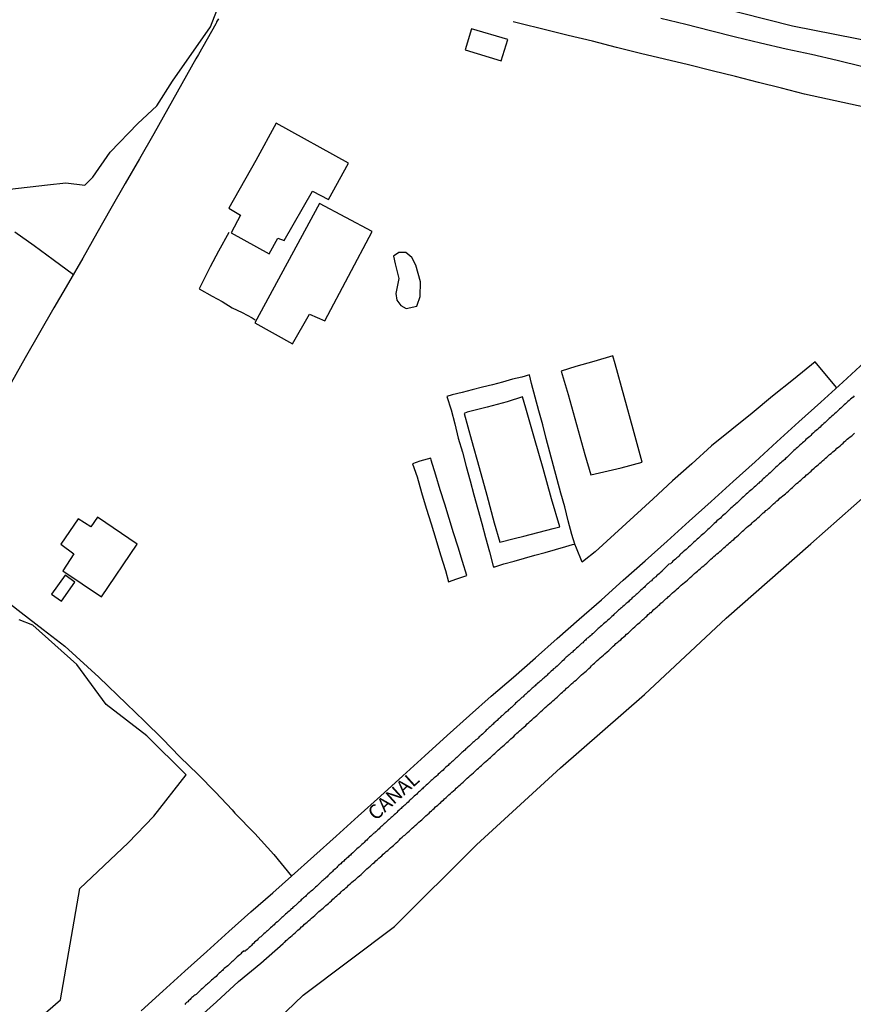
# Model space of a CAD drawing. Units: millimetres. Extents: x 183148 to 185559, y 1654883 to 1675363.
# Drawn here: x 184157 to 184303, y 1656152 to 1656325 of the extents above; entities that cross this region are included whole.
import ezdxf

# ---------------------------------------------------------------- set-up
doc = ezdxf.new("R2010")
doc.units = ezdxf.units.MM
for name, color, linetype in [('V-BANHADO', 102, 'Continuous'), ('V-CANAL', 130, 'Continuous'), ('V-EDIFICACAO', 7, 'Continuous'), ('V-LOTE', 10, 'Continuous'), ('V-NOME_DOS_LOGRADOUROS', 7, 'Continuous'), ('V-QUADRA', 6, 'Continuous'), ('V-TESTADA', 5, 'Continuous'), ('V-VALETA', 6, 'Continuous')]:
    doc.layers.add(name, color=color, linetype=linetype)

msp = doc.modelspace()

# ---------------------------------------------------------------- linework, layer by layer
at = {"layer": 'V-BANHADO'}
for points in [[(184149.77, 1656294.9), (184161.58, 1656296.26), (184164.8, 1656296.58), (184168.19, 1656296.18), (184169.59, 1656297.62), (184172.64, 1656302.02), (184177.52, 1656307.06), (184180.82, 1656310.18), (184183.63, 1656314.5), (184190.32, 1656324.1), (184192.55, 1656329.86), (184192.55, 1656332.1), (184188.42, 1656333.94), (184187.43, 1656334.58), (184177.03, 1656336.02), (184173.4, 1656339.94), (184165.72, 1656340.82), (184163.65, 1656341.54), (184154.32, 1656341.94)], [(184191.72, 1656139.27), (184206.6, 1656153.6), (184222.72, 1656165.68), (184237.15, 1656180.09), (184251.94, 1656193.64), (184266.73, 1656206.5), (184281.07, 1656219.96), (184296.03, 1656233.08), (184311.17, 1656246.46), (184326.85, 1656258.71), (184342.35, 1656272.69), (184358.47, 1656285.38), (184373.26, 1656285.55), (184387.69, 1656288.4), (184402.21, 1656291.33), (184416.82, 1656297.03), (184424.84, 1656295.56), (184431.78, 1656295.56), (184434.01, 1656297.8), (184446.74, 1656301.77), (184461.08, 1656301.34)], [(184160.33, 1656149.67), (184163.88, 1656152.79), (184167.27, 1656172.39), (184175.78, 1656180.39), (184180.32, 1656185.11), (184186.02, 1656192.39), (184179.08, 1656199.27), (184171.9, 1656204.79), (184166.78, 1656211.83), (184159.02, 1656218.71), (184156.63, 1656219.67)]]:
    msp.add_lwpolyline(points, dxfattribs=at)
at = {"layer": 'V-CANAL'}
for points in [[(184303.65, 1656259.09), (184303.43, 1656258.9), (184303.22, 1656258.71), (184302.99, 1656258.5), (184302.73, 1656258.31), (184302.52, 1656258.09), (184302.31, 1656257.9), (184302.09, 1656257.71), (184301.9, 1656257.54), (184301.69, 1656257.35), (184301.47, 1656257.13), (184301.26, 1656256.94), (184301.05, 1656256.75), (184300.83, 1656256.54), (184300.62, 1656256.35), (184300.45, 1656256.17), (184300.17, 1656255.94), (184299.92, 1656255.73), (184299.68, 1656255.51), (184299.47, 1656255.32), (184299.26, 1656255.13), (184299.26, 1656255.13), (184299.08, 1656254.94), (184298.9, 1656254.77), (184298.7, 1656254.58), (184298.51, 1656254.41), (184298.3, 1656254.21), (184298.04, 1656254.02), (184297.83, 1656253.83), (184297.64, 1656253.62), (184297.38, 1656253.38), (184297.15, 1656253.21), (184296.93, 1656253.02), (184296.7, 1656252.81), (184296.47, 1656252.57), (184296.21, 1656252.36), (184296.02, 1656252.15), (184295.83, 1656251.96), (184295.57, 1656251.76), (184295.36, 1656251.57), (184295.15, 1656251.4), (184294.93, 1656251.19), (184294.76, 1656251.02), (184294.55, 1656250.83), (184294.35, 1656250.63), (184294.04, 1656250.4), (184293.84, 1656250.19), (184293.66, 1656250.02), (184293.44, 1656249.83), (184293.23, 1656249.66), (184293.03, 1656249.46), (184292.8, 1656249.23), (184292.57, 1656248.99), (184292.27, 1656248.7), (184292.01, 1656248.48), (184291.78, 1656248.27), (184291.56, 1656248.06), (184291.4, 1656247.89), (184291.14, 1656247.69), (184290.9, 1656247.48), (184290.71, 1656247.31), (184290.48, 1656247.12), (184290.26, 1656246.88), (184290.08, 1656246.74), (184289.86, 1656246.54), (184289.65, 1656246.37), (184289.43, 1656246.16), (184289.22, 1656245.92), (184289.01, 1656245.71), (184288.84, 1656245.56), (184288.62, 1656245.35), (184288.41, 1656245.22), (184288.24, 1656245.03), (184288.07, 1656244.88), (184287.86, 1656244.69), (184287.64, 1656244.52), (184287.43, 1656244.31), (184287.24, 1656244.11), (184287.05, 1656243.94), (184286.85, 1656243.75), (184286.67, 1656243.6), (184286.45, 1656243.39), (184286.26, 1656243.22), (184286.05, 1656243.03), (184285.83, 1656242.84), (184285.62, 1656242.64), (184285.39, 1656242.45), (184285.17, 1656242.24), (184284.85, 1656242), (184284.64, 1656241.77), (184284.37, 1656241.54), (184284.15, 1656241.3), (184283.94, 1656241.13), (184283.68, 1656240.92), (184283.47, 1656240.71), (184283.25, 1656240.49), (184283.02, 1656240.28), (184282.81, 1656240.09), (184282.6, 1656239.92), (184282.34, 1656239.7), (184282.15, 1656239.51), (184281.85, 1656239.26), (184281.68, 1656239.07), (184281.48, 1656238.9), (184281.3, 1656238.7), (184281.1, 1656238.53), (184280.91, 1656238.36), (184280.7, 1656238.17), (184280.48, 1656238), (184280.27, 1656237.79), (184280.08, 1656237.59), (184279.89, 1656237.42), (184279.67, 1656237.25), (184279.46, 1656237.08), (184279.21, 1656236.83), (184279, 1656236.61), (184278.76, 1656236.4), (184278.5, 1656236.17), (184278.31, 1656235.98), (184278.1, 1656235.78), (184277.84, 1656235.55), (184277.63, 1656235.34), (184277.63, 1656235.34), (184277.38, 1656235.1), (184277.16, 1656234.87), (184276.95, 1656234.72), (184276.71, 1656234.53), (184276.48, 1656234.29), (184276.25, 1656234.06), (184276.01, 1656233.89), (184275.82, 1656233.7), (184275.63, 1656233.55), (184275.41, 1656233.33), (184275.18, 1656233.1), (184274.95, 1656232.88), (184274.75, 1656232.69), (184274.48, 1656232.44), (184274.27, 1656232.27), (184274.03, 1656232.07), (184273.8, 1656231.86), (184273.54, 1656231.65), (184273.3, 1656231.42), (184273.11, 1656231.27), (184272.94, 1656231.1), (184272.77, 1656230.9), (184272.58, 1656230.73), (184272.39, 1656230.56), (184272.15, 1656230.35), (184271.94, 1656230.18), (184271.73, 1656229.99), (184271.5, 1656229.77), (184271.28, 1656229.56), (184271.07, 1656229.48), (184271, 1656229.46), (184269.94, 1656228.41), (184269.79, 1656228.26), (184269.74, 1656228.2), (184269.49, 1656227.96), (184269.3, 1656227.79), (184269.06, 1656227.6), (184268.9, 1656227.45), (184268.72, 1656227.26), (184268.6, 1656227.2), (184268.44, 1656227.03), (184268.26, 1656226.88), (184268.06, 1656226.73), (184267.92, 1656226.56), (184267.74, 1656226.41), (184267.53, 1656226.24), (184267.36, 1656226.09), (184267.19, 1656225.94), (184267.02, 1656225.77), (184266.85, 1656225.62), (184266.7, 1656225.45), (184266.46, 1656225.26), (184266.31, 1656225.09), (184266.06, 1656224.9), (184265.91, 1656224.72), (184265.67, 1656224.49), (184265.4, 1656224.28), (184265.23, 1656224.15), (184265.06, 1656223.96), (184264.87, 1656223.81), (184264.72, 1656223.64), (184264.55, 1656223.53), (184264.37, 1656223.34), (184264.23, 1656223.19), (184263.99, 1656223), (184263.87, 1656222.85), (184263.67, 1656222.68), (184263.48, 1656222.53), (184263.31, 1656222.38), (184263.14, 1656222.21), (184262.93, 1656222.04), (184262.8, 1656221.91), (184262.67, 1656221.78), (184262.5, 1656221.68), (184262.33, 1656221.51), (184262.16, 1656221.36), (184261.99, 1656221.19), (184261.8, 1656221.02), (184261.63, 1656220.85), (184261.48, 1656220.76), (184261.33, 1656220.59), (184261.18, 1656220.46), (184260.99, 1656220.27), (184260.84, 1656220.17), (184260.67, 1656219.99), (184260.48, 1656219.82), (184260.28, 1656219.63), (184260.12, 1656219.48), (184259.94, 1656219.31), (184259.75, 1656219.14), (184259.52, 1656218.97), (184259.33, 1656218.8), (184259.13, 1656218.63), (184258.92, 1656218.46), (184258.75, 1656218.29), (184258.58, 1656218.12), (184258.39, 1656217.95), (184258.2, 1656217.78), (184258.05, 1656217.63), (184257.86, 1656217.44), (184257.86, 1656217.44), (184257.66, 1656217.25), (184257.52, 1656217.18), (184257.36, 1656217.01), (184257.18, 1656216.84), (184256.96, 1656216.67), (184256.81, 1656216.5), (184256.62, 1656216.42), (184256.47, 1656216.25), (184256.32, 1656216.07), (184256.15, 1656215.97), (184255.98, 1656215.82), (184255.83, 1656215.65), (184255.6, 1656215.48), (184255.45, 1656215.31), (184255.26, 1656215.14), (184255.08, 1656214.99), (184254.96, 1656214.88), (184254.77, 1656214.71), (184254.57, 1656214.5), (184254.38, 1656214.33), (184254.15, 1656214.14), (184254.02, 1656213.99), (184253.83, 1656213.86), (184253.64, 1656213.69), (184253.45, 1656213.54), (184253.27, 1656213.39), (184253.11, 1656213.22), (184252.95, 1656213.09), (184252.81, 1656212.96), (184252.63, 1656212.79), (184252.47, 1656212.6), (184252.21, 1656212.37), (184252.06, 1656212.24), (184251.87, 1656212.07), (184251.72, 1656211.9), (184251.57, 1656211.75), (184251.32, 1656211.53), (184251.1, 1656211.36), (184250.91, 1656211.19), (184250.7, 1656211.02), (184250.53, 1656210.83), (184250.29, 1656210.62), (184250.06, 1656210.43), (184249.89, 1656210.24), (184249.72, 1656210.09), (184249.55, 1656209.96), (184249.38, 1656209.77), (184249.16, 1656209.6), (184248.99, 1656209.43), (184248.82, 1656209.26), (184248.63, 1656209.11), (184248.44, 1656208.91), (184248.27, 1656208.81), (184248.1, 1656208.62), (184247.89, 1656208.47), (184247.73, 1656208.32), (184247.59, 1656208.23), (184247.44, 1656208.06), (184247.29, 1656207.93), (184247.12, 1656207.78), (184246.95, 1656207.64), (184246.75, 1656207.47), (184246.59, 1656207.3), (184246.43, 1656207.12), (184246.2, 1656206.91), (184246.01, 1656206.74), (184245.84, 1656206.59), (184245.67, 1656206.47), (184245.49, 1656206.29), (184245.33, 1656206.14), (184245.12, 1656205.99), (184244.94, 1656205.82), (184244.75, 1656205.65), (184244.56, 1656205.48), (184244.41, 1656205.34), (184244.22, 1656205.16), (184244.03, 1656204.99), (184243.88, 1656204.82), (184243.64, 1656204.57), (184243.45, 1656204.4), (184243.28, 1656204.25), (184243.11, 1656204.12), (184242.94, 1656203.95), (184242.77, 1656203.8), (184242.6, 1656203.61), (184242.43, 1656203.46), (184242.2, 1656203.31), (184242, 1656203.14), (184241.87, 1656203.01), (184241.71, 1656202.86), (184241.49, 1656202.69), (184241.32, 1656202.48), (184241.15, 1656202.33), (184240.96, 1656202.16), (184240.77, 1656201.97), (184240.6, 1656201.82), (184240.47, 1656201.69), (184240.21, 1656201.46), (184240.04, 1656201.33), (184239.87, 1656201.16), (184239.87, 1656201.16), (184239.72, 1656201.03), (184239.55, 1656200.84), (184239.36, 1656200.69), (184239.17, 1656200.56), (184239, 1656200.37), (184238.81, 1656200.22), (184238.66, 1656200.03), (184238.42, 1656199.79), (184238.17, 1656199.56), (184237.93, 1656199.37), (184237.78, 1656199.2), (184237.59, 1656199.05), (184237.4, 1656198.86), (184237.23, 1656198.69), (184237.04, 1656198.52), (184236.85, 1656198.35), (184236.68, 1656198.22), (184236.51, 1656198.07), (184236.29, 1656197.9), (184236.14, 1656197.73), (184235.91, 1656197.51), (184235.63, 1656197.28), (184235.44, 1656197.09), (184235.27, 1656196.94), (184235.06, 1656196.75), (184234.86, 1656196.54), (184234.72, 1656196.43), (184234.56, 1656196.3), (184234.4, 1656196.13), (184234.22, 1656195.94), (184233.99, 1656195.75), (184233.84, 1656195.62), (184233.67, 1656195.45), (184233.48, 1656195.32), (184233.31, 1656195.15), (184233.12, 1656194.98), (184232.95, 1656194.81), (184232.8, 1656194.7), (184232.65, 1656194.53), (184232.5, 1656194.38), (184232.29, 1656194.21), (184232.12, 1656194.04), (184231.95, 1656193.89), (184231.75, 1656193.72), (184231.56, 1656193.55), (184231.41, 1656193.4), (184231.24, 1656193.23), (184231.03, 1656193.06), (184230.88, 1656192.89), (184230.6, 1656192.68), (184230.41, 1656192.53), (184230.24, 1656192.34), (184230.07, 1656192.17), (184229.88, 1656192), (184229.69, 1656191.83), (184229.52, 1656191.7), (184229.35, 1656191.53), (184229.13, 1656191.36), (184228.94, 1656191.14), (184228.68, 1656190.91), (184228.5, 1656190.72), (184228.28, 1656190.55), (184228.11, 1656190.38), (184227.94, 1656190.23), (184227.77, 1656190.08), (184227.6, 1656189.93), (184227.43, 1656189.82), (184227.26, 1656189.63), (184227.09, 1656189.46), (184226.92, 1656189.31), (184226.75, 1656189.14), (184226.55, 1656188.95), (184226.37, 1656188.78), (184226.17, 1656188.63), (184225.98, 1656188.46), (184225.79, 1656188.29), (184225.64, 1656188.12), (184225.47, 1656187.97), (184225.27, 1656187.78), (184225.09, 1656187.58), (184224.87, 1656187.41), (184224.68, 1656187.25), (184224.49, 1656187.05), (184224.32, 1656186.9), (184224.15, 1656186.75), (184224, 1656186.61), (184223.85, 1656186.46), (184223.68, 1656186.33), (184223.51, 1656186.16), (184223.29, 1656185.99), (184223.12, 1656185.77), (184222.89, 1656185.54), (184222.66, 1656185.35), (184222.44, 1656185.16), (184222.27, 1656185.01), (184222.1, 1656184.88), (184221.91, 1656184.71), (184221.74, 1656184.54), (184221.59, 1656184.39), (184221.42, 1656184.22), (184221.42, 1656184.22), (184221.21, 1656184.03), (184221.04, 1656183.86), (184220.87, 1656183.73), (184220.65, 1656183.54), (184220.46, 1656183.32), (184220.31, 1656183.22), (184220.14, 1656183.07), (184219.97, 1656182.88), (184219.78, 1656182.71), (184219.59, 1656182.54), (184219.41, 1656182.37), (184219.25, 1656182.21), (184219.25, 1656182.19), (184219.12, 1656182.13), (184219.06, 1656182.09), (184218.89, 1656181.92), (184218.69, 1656181.75), (184218.5, 1656181.56), (184218.31, 1656181.39), (184218.14, 1656181.24), (184217.97, 1656181.04), (184217.8, 1656180.89), (184217.54, 1656180.7), (184217.37, 1656180.49), (184217.18, 1656180.32), (184216.94, 1656180.13), (184216.78, 1656179.96), (184216.6, 1656179.79), (184216.48, 1656179.68), (184216.29, 1656179.53), (184216.09, 1656179.34), (184215.88, 1656179.17), (184215.71, 1656179), (184215.52, 1656178.85), (184215.35, 1656178.64), (184215.09, 1656178.44), (184214.92, 1656178.27), (184214.66, 1656178.04), (184214.52, 1656177.87), (184214.31, 1656177.72), (184214.11, 1656177.53), (184213.92, 1656177.38), (184213.77, 1656177.19), (184213.62, 1656177.04), (184213.39, 1656176.89), (184213.22, 1656176.72), (184213.05, 1656176.57), (184212.85, 1656176.4), (184212.68, 1656176.25), (184212.54, 1656176.08), (184212.28, 1656175.85), (184212.09, 1656175.65), (184211.92, 1656175.52), (184211.77, 1656175.38), (184211.58, 1656175.19), (184211.32, 1656174.93), (184211.15, 1656174.76), (184210.98, 1656174.59), (184210.81, 1656174.44), (184210.62, 1656174.27), (184210.43, 1656174.1), (184210.25, 1656173.95), (184210.09, 1656173.8), (184209.91, 1656173.65), (184209.75, 1656173.5), (184209.53, 1656173.33), (184209.36, 1656173.12), (184209.19, 1656172.97), (184209, 1656172.8), (184208.81, 1656172.61), (184208.63, 1656172.46), (184208.51, 1656172.33), (184208.23, 1656172.1), (184208.04, 1656171.9), (184207.87, 1656171.77), (184207.66, 1656171.6), (184207.46, 1656171.41), (184207.32, 1656171.33), (184207.16, 1656171.16), (184207, 1656170.99), (184206.82, 1656170.82), (184206.68, 1656170.73), (184206.52, 1656170.56), (184206.29, 1656170.35), (184206.12, 1656170.18), (184205.95, 1656170.05), (184205.8, 1656169.88), (184205.63, 1656169.73), (184205.44, 1656169.58), (184205.29, 1656169.39), (184205.14, 1656169.3), (184204.97, 1656169.13), (184204.8, 1656169.03), (184204.65, 1656168.88), (184204.5, 1656168.77), (184204.33, 1656168.58), (184204.14, 1656168.39), (184203.9, 1656168.19), (184203.71, 1656168.02), (184203.52, 1656167.85), (184203.52, 1656167.85), (184203.37, 1656167.71), (184203.2, 1656167.56), (184203.01, 1656167.38), (184202.84, 1656167.24), (184202.67, 1656167.07), (184202.48, 1656166.9), (184202.31, 1656166.72), (184202.09, 1656166.49), (184201.82, 1656166.34), (184201.62, 1656166.15), (184201.48, 1656166), (184201.28, 1656165.83), (184201.07, 1656165.64), (184200.88, 1656165.47), (184200.71, 1656165.3), (184200.54, 1656165.13), (184200.33, 1656164.94), (184200.17, 1656164.79), (184199.92, 1656164.57), (184199.71, 1656164.38), (184199.52, 1656164.23), (184199.32, 1656164.04), (184199.13, 1656163.85), (184198.92, 1656163.72), (184198.71, 1656163.53), (184198.49, 1656163.3), (184198.28, 1656163.12), (184198.07, 1656162.93), (184197.85, 1656162.7), (184197.64, 1656162.53), (184197.49, 1656162.36), (184197.34, 1656162.19), (184197.11, 1656161.99), (184196.92, 1656161.82), (184196.73, 1656161.65), (184196.51, 1656161.46), (184196.47, 1656161.42), (184196.38, 1656161.34), (184196.3, 1656161.36), (184196.25, 1656161.42), (184196.07, 1656161.27), (184196.02, 1656161.25), (184195.98, 1656161.21), (184195.78, 1656161.04), (184195.64, 1656160.89), (184195.45, 1656160.72), (184195.23, 1656160.52), (184195.02, 1656160.33), (184194.83, 1656160.16), (184194.61, 1656159.97), (184194.4, 1656159.76), (184194.23, 1656159.61), (184194.06, 1656159.46), (184193.85, 1656159.27), (184193.68, 1656159.1), (184193.53, 1656158.95), (184193.34, 1656158.78), (184193.1, 1656158.61), (184192.91, 1656158.44), (184192.72, 1656158.27), (184192.53, 1656158.09), (184192.38, 1656157.93), (184192.23, 1656157.8), (184192.03, 1656157.63), (184191.85, 1656157.44), (184191.65, 1656157.28), (184191.46, 1656157.11), (184191.27, 1656156.9), (184191.08, 1656156.73), (184190.91, 1656156.6), (184190.72, 1656156.41), (184190.5, 1656156.22), (184190.31, 1656156.05), (184190.12, 1656155.9), (184189.93, 1656155.73), (184189.76, 1656155.58), (184189.59, 1656155.43), (184189.41, 1656155.28), (184189.25, 1656155.13), (184189.09, 1656154.94), (184188.86, 1656154.77), (184188.67, 1656154.58), (184188.48, 1656154.41), (184188.31, 1656154.24), (184188.12, 1656154.09), (184187.92, 1656153.9), (184187.76, 1656153.73), (184187.56, 1656153.58), (184187.35, 1656153.45), (184187.2, 1656153.28), (184187.03, 1656153.17), (184186.86, 1656152.98), (184186.71, 1656152.81), (184186.43, 1656152.62), (184186.28, 1656152.45), (184186.09, 1656152.28), (184185.92, 1656152.13), (184185.77, 1656151.98)], [(184187.41, 1656148.92), (184191.34, 1656152.44), (184195.25, 1656156.02), (184199.18, 1656159.24), (184203.09, 1656162.67), (184203.16, 1656162.76), (184203.2, 1656162.8), (184203.29, 1656162.91), (184203.39, 1656162.95), (184203.63, 1656163.19), (184203.9, 1656163.47), (184204.16, 1656163.66), (184204.41, 1656163.89), (184204.67, 1656164.11), (184204.9, 1656164.32), (184205.19, 1656164.55), (184205.42, 1656164.79), (184205.7, 1656165.02), (184205.91, 1656165.24), (184206.08, 1656165.36), (184206.33, 1656165.62), (184206.59, 1656165.83), (184206.82, 1656166.07), (184207.1, 1656166.26), (184207.33, 1656166.47), (184207.57, 1656166.68), (184207.85, 1656166.92), (184208.08, 1656167.13), (184208.36, 1656167.39), (184208.64, 1656167.62), (184208.89, 1656167.86), (184209.15, 1656168.09), (184209.36, 1656168.3), (184209.62, 1656168.52), (184209.89, 1656168.75), (184210.13, 1656168.94), (184210.36, 1656169.16), (184210.6, 1656169.37), (184210.83, 1656169.56), (184211.07, 1656169.75), (184211.3, 1656169.99), (184211.58, 1656170.22), (184211.83, 1656170.48), (184212.05, 1656170.67), (184212.3, 1656170.9), (184212.56, 1656171.11), (184212.83, 1656171.35), (184213.11, 1656171.54), (184213.3, 1656171.78), (184213.62, 1656172.07), (184213.88, 1656172.27), (184214.13, 1656172.5), (184214.39, 1656172.71), (184214.62, 1656172.95), (184214.9, 1656173.18), (184215.13, 1656173.44), (184215.5, 1656173.73), (184215.8, 1656173.95), (184216.05, 1656174.19), (184216.31, 1656174.4), (184216.54, 1656174.63), (184216.82, 1656174.86), (184217.05, 1656175.1), (184217.33, 1656175.38), (184217.59, 1656175.63), (184217.84, 1656175.84), (184218.12, 1656176.1), (184218.39, 1656176.33), (184218.65, 1656176.53), (184218.86, 1656176.76), (184219.16, 1656176.97), (184219.42, 1656177.23), (184219.72, 1656177.46), (184219.93, 1656177.7), (184220.22, 1656177.96), (184220.44, 1656178.15), (184220.71, 1656178.4), (184221, 1656178.64), (184221.25, 1656178.89), (184221.51, 1656179.06), (184221.74, 1656179.3), (184222.02, 1656179.51), (184222.02, 1656179.51), (184222.27, 1656179.75), (184222.49, 1656179.94), (184222.74, 1656180.19), (184223, 1656180.4), (184223.27, 1656180.66), (184223.55, 1656180.92), (184223.78, 1656181.15), (184224.06, 1656181.39), (184224.29, 1656181.62), (184224.53, 1656181.79), (184224.78, 1656182.03), (184225, 1656182.24), (184225.27, 1656182.45), (184225.56, 1656182.75), (184225.83, 1656182.98), (184226.11, 1656183.22), (184226.34, 1656183.45), (184226.62, 1656183.69), (184226.81, 1656183.9), (184227, 1656184.05), (184227.26, 1656184.28), (184227.52, 1656184.45), (184227.73, 1656184.69), (184228.02, 1656184.97), (184228.24, 1656185.16), (184228.51, 1656185.41), (184228.79, 1656185.65), (184228.98, 1656185.86), (184229.22, 1656186.07), (184229.47, 1656186.29), (184229.69, 1656186.48), (184229.94, 1656186.73), (184230.31, 1656187.03), (184230.63, 1656187.33), (184230.84, 1656187.54), (184231.05, 1656187.73), (184231.3, 1656187.95), (184231.52, 1656188.16), (184231.77, 1656188.42), (184232.03, 1656188.65), (184232.29, 1656188.86), (184232.54, 1656189.12), (184232.8, 1656189.35), (184233.07, 1656189.57), (184233.35, 1656189.78), (184233.58, 1656190.04), (184233.87, 1656190.25), (184234.05, 1656190.46), (184234.25, 1656190.61), (184234.5, 1656190.87), (184234.76, 1656191.1), (184235.01, 1656191.32), (184235.27, 1656191.57), (184235.5, 1656191.79), (184235.78, 1656192.04), (184236.04, 1656192.25), (184236.34, 1656192.51), (184236.59, 1656192.74), (184236.81, 1656192.93), (184237.04, 1656193.15), (184237.27, 1656193.36), (184237.51, 1656193.57), (184237.76, 1656193.83), (184238.02, 1656194.04), (184238.3, 1656194.3), (184238.57, 1656194.55), (184238.81, 1656194.79), (184239.11, 1656195), (184239.34, 1656195.24), (184239.62, 1656195.45), (184239.83, 1656195.69), (184240.1, 1656195.94), (184240.39, 1656196.17), (184240.59, 1656196.39), (184240.96, 1656196.7), (184241.24, 1656196.96), (184241.49, 1656197.22), (184241.79, 1656197.43), (184241.98, 1656197.62), (184242.22, 1656197.83), (184242.47, 1656198.07), (184242.69, 1656198.24), (184242.94, 1656198.48), (184243.2, 1656198.71), (184243.45, 1656198.94), (184243.71, 1656199.16), (184243.94, 1656199.41), (184244.22, 1656199.71), (184244.47, 1656199.92), (184244.73, 1656200.14), (184244.98, 1656200.37), (184245.2, 1656200.54), (184245.45, 1656200.8), (184245.8, 1656201.09), (184246.05, 1656201.35), (184246.35, 1656201.61), (184246.58, 1656201.84), (184246.86, 1656202.05), (184247.05, 1656202.27), (184247.25, 1656202.42), (184247.25, 1656202.42), (184247.5, 1656202.65), (184247.76, 1656202.84), (184248.01, 1656203.08), (184248.27, 1656203.33), (184248.48, 1656203.55), (184248.74, 1656203.76), (184249.01, 1656203.99), (184249.25, 1656204.23), (184249.52, 1656204.46), (184249.76, 1656204.7), (184250.03, 1656204.93), (184250.32, 1656205.19), (184250.57, 1656205.4), (184250.83, 1656205.59), (184251.06, 1656205.83), (184251.34, 1656206.06), (184251.59, 1656206.32), (184251.81, 1656206.53), (184252.04, 1656206.74), (184252.28, 1656206.95), (184252.53, 1656207.17), (184252.79, 1656207.42), (184253, 1656207.62), (184253.36, 1656207.89), (184253.64, 1656208.15), (184253.89, 1656208.38), (184254.15, 1656208.62), (184254.38, 1656208.85), (184254.66, 1656209.07), (184254.89, 1656209.3), (184255.13, 1656209.51), (184255.4, 1656209.77), (184255.64, 1656209.98), (184255.92, 1656210.24), (184256.2, 1656210.47), (184256.43, 1656210.66), (184256.67, 1656210.88), (184256.9, 1656211.09), (184257.18, 1656211.34), (184257.41, 1656211.58), (184257.68, 1656211.86), (184257.94, 1656212.07), (184258.17, 1656212.3), (184258.41, 1656212.52), (184258.69, 1656212.77), (184258.92, 1656212.99), (184259.2, 1656213.2), (184259.48, 1656213.43), (184259.73, 1656213.69), (184260.14, 1656214.05), (184260.44, 1656214.3), (184260.71, 1656214.56), (184260.95, 1656214.8), (184261.22, 1656215.03), (184261.48, 1656215.26), (184261.69, 1656215.5), (184262.01, 1656215.73), (184262.25, 1656215.95), (184262.52, 1656216.18), (184262.8, 1656216.44), (184263.05, 1656216.69), (184263.31, 1656216.88), (184263.54, 1656217.14), (184263.82, 1656217.35), (184264.05, 1656217.59), (184264.29, 1656217.8), (184264.52, 1656218.04), (184264.72, 1656218.18), (184264.99, 1656218.42), (184265.27, 1656218.67), (184265.5, 1656218.89), (184265.89, 1656219.23), (184266.13, 1656219.42), (184266.38, 1656219.68), (184266.64, 1656219.91), (184266.89, 1656220.14), (184267.15, 1656220.34), (184267.38, 1656220.59), (184267.66, 1656220.85), (184267.68, 1656220.93), (184267.76, 1656220.95), (184267.92, 1656220.95), (184267.98, 1656221.06), (184268.34, 1656221.47), (184268.64, 1656221.72), (184268.92, 1656221.96), (184269.17, 1656222.21), (184269.41, 1656222.38), (184269.62, 1656222.62), (184269.92, 1656222.87), (184270.22, 1656223.11), (184270.47, 1656223.36), (184270.69, 1656223.51), (184270.9, 1656223.73), (184271.17, 1656223.98), (184271.41, 1656224.17), (184271.64, 1656224.41), (184271.94, 1656224.66), (184272.22, 1656224.9), (184272.47, 1656225.13), (184272.47, 1656225.13), (184272.69, 1656225.32), (184272.96, 1656225.56), (184273.2, 1656225.77), (184273.47, 1656226.03), (184273.75, 1656226.22), (184273.98, 1656226.45), (184274.27, 1656226.67), (184274.5, 1656226.88), (184274.78, 1656227.11), (184275.03, 1656227.35), (184275.25, 1656227.56), (184275.52, 1656227.82), (184275.8, 1656228.05), (184276.05, 1656228.26), (184276.31, 1656228.5), (184276.59, 1656228.71), (184276.88, 1656228.99), (184277.14, 1656229.2), (184277.42, 1656229.43), (184277.67, 1656229.67), (184277.91, 1656229.88), (184278.18, 1656230.11), (184278.42, 1656230.35), (184278.69, 1656230.58), (184278.95, 1656230.82), (184279.19, 1656231.03), (184279.48, 1656231.27), (184279.76, 1656231.48), (184280.01, 1656231.72), (184280.27, 1656231.93), (184280.46, 1656232.14), (184280.7, 1656232.35), (184280.97, 1656232.57), (184281.21, 1656232.82), (184281.44, 1656233.01), (184281.68, 1656233.21), (184281.91, 1656233.42), (184282.15, 1656233.65), (184282.42, 1656233.84), (184282.7, 1656234.1), (184283, 1656234.36), (184283.25, 1656234.59), (184283.51, 1656234.82), (184283.72, 1656235.02), (184283.98, 1656235.29), (184284.19, 1656235.46), (184284.41, 1656235.66), (184284.68, 1656235.91), (184284.96, 1656236.15), (184285.21, 1656236.36), (184285.47, 1656236.53), (184285.66, 1656236.74), (184285.9, 1656236.96), (184286.17, 1656237.17), (184286.41, 1656237.4), (184286.66, 1656237.62), (184286.88, 1656237.79), (184287.13, 1656238.02), (184287.39, 1656238.26), (184287.62, 1656238.49), (184287.9, 1656238.7), (184288.09, 1656238.92), (184288.29, 1656239.02), (184288.54, 1656239.28), (184288.8, 1656239.47), (184289.05, 1656239.73), (184289.46, 1656240.09), (184289.75, 1656240.34), (184290.03, 1656240.6), (184290.29, 1656240.81), (184290.56, 1656241.07), (184290.8, 1656241.28), (184291.05, 1656241.52), (184291.31, 1656241.69), (184291.52, 1656241.88), (184291.78, 1656242.11), (184292.05, 1656242.32), (184292.29, 1656242.58), (184292.52, 1656242.77), (184292.76, 1656242.96), (184293.01, 1656243.2), (184293.27, 1656243.43), (184293.5, 1656243.67), (184293.78, 1656243.86), (184294.01, 1656244.09), (184294.25, 1656244.27), (184294.5, 1656244.5), (184294.72, 1656244.71), (184295.02, 1656244.92), (184295.27, 1656245.18), (184295.51, 1656245.39), (184295.78, 1656245.63), (184296.04, 1656245.86), (184296.25, 1656246.1), (184296.57, 1656246.38), (184296.81, 1656246.59), (184297.08, 1656246.8), (184297.32, 1656246.99), (184297.57, 1656247.23), (184297.83, 1656247.44), (184297.83, 1656247.44), (184298.06, 1656247.67), (184298.34, 1656247.91), (184298.57, 1656248.14), (184298.81, 1656248.33), (184299.04, 1656248.55), (184299.28, 1656248.76), (184299.58, 1656248.97), (184299.85, 1656249.23), (184300.13, 1656249.4), (184300.38, 1656249.66), (184300.6, 1656249.87), (184300.87, 1656250.1), (184301.16, 1656250.32), (184301.41, 1656250.57), (184301.67, 1656250.76), (184301.9, 1656251), (184302.18, 1656251.23), (184302.43, 1656251.47), (184302.65, 1656251.64), (184302.92, 1656251.87), (184303.2, 1656252.08), (184303.45, 1656252.32), (184303.71, 1656252.51)]]:
    msp.add_lwpolyline(points, dxfattribs=at)
at = {"layer": 'V-EDIFICACAO'}
for points in [[(184236.28, 1656323.75), (184235.16, 1656320.05), (184241.48, 1656318.1), (184242.65, 1656321.82), (184236.28, 1656323.75)], [(184198.26, 1656300.53), (184193.52, 1656292.15), (184195.57, 1656290.89), (184193.91, 1656287.82), (184200.61, 1656284.13), (184202.18, 1656286.85), (184203.26, 1656286.43), (184208.28, 1656295.12), (184208.28, 1656295.12), (184211.05, 1656293.65), (184214.61, 1656300.09), (184201.87, 1656307.1), (184198.26, 1656300.53)], [(184198.12, 1656271.98), (184204.72, 1656268.28), (184207.7, 1656273.51), (184210.42, 1656272.33), (184218.74, 1656288.03), (184209.47, 1656292.99), (184198.12, 1656271.98)], [(184226.68, 1656275.09), (184227.21, 1656276.59), (184227.28, 1656279.2), (184226.44, 1656282.09), (184225.73, 1656283.48), (184224.68, 1656284.37), (184223.46, 1656284.33), (184222.5, 1656283.7), (184222.79, 1656282.37), (184223.46, 1656279.78), (184222.95, 1656277.15), (184223.11, 1656275.96), (184223.81, 1656274.99), (184224.73, 1656274.48), (184226.63, 1656274.89)], [(184167.02, 1656237.46), (184163.95, 1656232.97), (184166.21, 1656231.27), (184164.29, 1656228.31), (184171.08, 1656223.75), (184177.36, 1656232.98), (184170.41, 1656237.72), (184169.25, 1656236.02), (184167.02, 1656237.46)], [(184164.71, 1656227.51), (184162.28, 1656224.21), (184164.05, 1656222.98), (184166.41, 1656226.33), (184164.71, 1656227.51)]]:
    msp.add_lwpolyline(points, close=True, dxfattribs=at)
at = {"layer": 'V-LOTE'}
for points in [[(184191.69, 1656325.49), (184191.59, 1656325.28), (184191.48, 1656325.11), (184191.37, 1656324.94), (184191.33, 1656324.83), (184191.21, 1656324.62), (184188.2, 1656319.18), (184187.73, 1656318.42), (184185.25, 1656314.04), (184182.77, 1656309.64), (184180.33, 1656305.24), (184177.79, 1656300.86), (184175.27, 1656296.48), (184172.77, 1656292.1), (184170.29, 1656287.72), (184167.81, 1656283.34), (184165.27, 1656278.98), (184162.73, 1656274.62), (184160.21, 1656270.22), (184157.69, 1656265.82), (184155.17, 1656261.42)], [(184307.06, 1656309.59), (184303.01, 1656310.46), (184298.96, 1656311.35), (184294.91, 1656312.24), (184290.86, 1656313.26), (184286.81, 1656314.28), (184282.76, 1656315.3), (184278.62, 1656316.32), (184274.48, 1656317.38), (184270.25, 1656318.36), (184266.02, 1656319.4), (184261.79, 1656320.44), (184257.56, 1656321.53), (184253.29, 1656322.57), (184249.02, 1656323.61), (184244.75, 1656324.65), (184243.59, 1656324.98)], [(184155.83, 1656288), (184159.22, 1656285.55), (184162.61, 1656283.1), (184166.15, 1656280.49)], [(184193.52, 1656287.87), (184191.7, 1656284.59), (184190.26, 1656281.84), (184188.87, 1656279.12), (184188.3, 1656277.92), (184190.6, 1656276.68), (184192.37, 1656275.7), (184194.11, 1656274.61), (184195.88, 1656273.78), (184197.63, 1656272.86), (184198.18, 1656272.5)], [(184153.13, 1656223.91), (184156.97, 1656220.95), (184160.81, 1656217.99), (184164.65, 1656215.05), (184170.65, 1656209.58), (184175.51, 1656204.9), (184178.65, 1656201.82), (184181.83, 1656198.7), (184184.91, 1656195.58), (184188.11, 1656192.46), (184191.17, 1656189.34), (184194.09, 1656186.24), (184194.6, 1656185.66), (184198.11, 1656182.04), (184201.46, 1656178.36), (184204.56, 1656174.57), (184208.48, 1656178.09), (184212.4, 1656181.61), (184216.32, 1656185.13), (184220.24, 1656188.65), (184224.16, 1656192.19), (184228.06, 1656195.75), (184231.96, 1656199.29), (184235.88, 1656202.83), (184239.74, 1656206.23), (184243.64, 1656209.57), (184247.5, 1656212.99), (184251.36, 1656216.41), (184255.24, 1656219.77), (184259.12, 1656223.19), (184262.98, 1656226.67), (184266.86, 1656230.07), (184270.72, 1656233.53), (184274.56, 1656237.05), (184278.44, 1656240.51), (184282.32, 1656244.01), (184286.18, 1656247.51), (184290.04, 1656251.01), (184293.9, 1656254.51), (184297.76, 1656258.01), (184301.62, 1656261.51), (184305.48, 1656265.01)], [(184257.26, 1656245.18), (184262.6, 1656246.42), (184266.29, 1656247.46), (184264.7, 1656253.22), (184263.11, 1656258.98), (184261.56, 1656264.76), (184261.15, 1656266.14), (184257.79, 1656265.14), (184254.61, 1656264.26), (184252.05, 1656263.46), (184253.25, 1656259.34), (184254.73, 1656254.06), (184256.21, 1656248.78), (184257.26, 1656245.18)], [(184300.55, 1656260.59), (184296.77, 1656265.08), (184292.93, 1656261.96), (184289.24, 1656259.06), (184285.67, 1656256.08), (184282.08, 1656253.18), (184278.49, 1656250.28), (184275.08, 1656247.14), (184271.67, 1656244.12), (184268.26, 1656241), (184264.85, 1656237.88), (184261.44, 1656234.76), (184258.03, 1656231.64), (184256.1, 1656230.1)], [(184256.1, 1656230.1), (184255.76, 1656229.83), (184254.75, 1656232.31), (184254.43, 1656232.97), (184253.92, 1656234.72), (184253.29, 1656237.13), (184252.66, 1656239.54), (184252.01, 1656241.95), (184251.35, 1656244.36), (184250.69, 1656246.77), (184250.06, 1656249.18), (184249.43, 1656251.6), (184248.8, 1656254.02), (184248.13, 1656256.44), (184247.46, 1656258.86), (184246.79, 1656261.28), (184246.46, 1656262.81), (184245.13, 1656262.41), (184243.45, 1656262.02), (184241.7, 1656261.52), (184239.94, 1656261.05), (184238.17, 1656260.63), (184236.4, 1656260.14), (184234.63, 1656259.72), (184232.86, 1656259.27), (184231.93, 1656259), (184232.65, 1656256.66), (184233.29, 1656254.17), (184233.93, 1656251.68), (184234.65, 1656249.19), (184235.33, 1656246.68), (184236.01, 1656244.17), (184236.69, 1656241.66), (184237.37, 1656239.15), (184238.05, 1656236.64), (184238.73, 1656234.14), (184239.41, 1656231.64), (184240.09, 1656229.14), (184240.16, 1656228.97), (184241.96, 1656229.55), (184243.79, 1656230.01), (184245.6, 1656230.52), (184247.41, 1656231.03), (184249.22, 1656231.54), (184251.03, 1656232.06), (184252.84, 1656232.58), (184254.05, 1656232.92)], [(184241.26, 1656233.33), (184243.75, 1656233.97), (184245.46, 1656234.42), (184250.61, 1656235.73), (184251.83, 1656236.07), (184250.36, 1656240.97), (184248.85, 1656246.29), (184247.34, 1656251.61), (184245.83, 1656256.93), (184245.25, 1656258.93), (184242.53, 1656258.05), (184239, 1656257.13), (184235.47, 1656256.21), (184234.98, 1656255.97), (184236.25, 1656251.31), (184237.61, 1656246.51), (184238.93, 1656241.63), (184240.25, 1656236.75), (184241.26, 1656233.33)], [(184229.07, 1656248.14), (184227.15, 1656247.6), (184225.85, 1656247.16), (184226.68, 1656244.87), (184227.46, 1656242.09), (184228.3, 1656239.33), (184229.14, 1656236.6), (184229.98, 1656233.86), (184230.82, 1656231.12), (184231.66, 1656228.38), (184232.19, 1656226.39), (184233.65, 1656226.87), (184235.42, 1656227.46), (184234.65, 1656229.96), (184233.88, 1656232.47), (184233.11, 1656234.98), (184232.33, 1656237.5), (184231.55, 1656240.02), (184230.75, 1656242.54), (184229.95, 1656245.15), (184229.15, 1656247.79), (184229.07, 1656248.14)], [(184254.05, 1656232.92), (184254.42, 1656233.02)], [(184178.06, 1656150.82), (184181.93, 1656154.31), (184185.8, 1656157.8), (184189.67, 1656161.29), (184193.54, 1656164.78), (184197.41, 1656168.27), (184201.3, 1656171.64), (184204.56, 1656174.57)]]:
    msp.add_lwpolyline(points, dxfattribs=at)
at = {"layer": 'V-QUADRA'}
msp.add_lwpolyline([(184140.84, 1656365.99), (184163.12, 1656359.82), (184177.44, 1656355.85), (184205.53, 1656347.9), (184229.22, 1656341.02), (184250.06, 1656335.52), (184269.83, 1656330.11), (184292.78, 1656324.27), (184318.71, 1656319.12), (184332.18, 1656317.14), (184349.44, 1656315.67), (184373.99, 1656315.28), (184388.77, 1656316.39), (184407.48, 1656319.03), (184425.08, 1656321.93), (184450.69, 1656326.06)], dxfattribs=at)
at = {"layer": 'V-TESTADA'}
msp.add_lwpolyline([(184307.06, 1656309.59), (184303.01, 1656310.46), (184298.96, 1656311.35), (184294.91, 1656312.24), (184290.86, 1656313.26), (184286.81, 1656314.28), (184282.76, 1656315.3), (184278.62, 1656316.32), (184274.48, 1656317.38), (184270.25, 1656318.36), (184266.02, 1656319.4), (184261.79, 1656320.44), (184257.56, 1656321.53), (184253.29, 1656322.57), (184249.02, 1656323.61), (184244.75, 1656324.65), (184243.59, 1656324.98)], dxfattribs=at)
at = {"layer": 'V-VALETA'}
msp.add_lwpolyline([(184269.58, 1656325.62), (184273.97, 1656324.56), (184278.36, 1656323.43), (184282.75, 1656322.32), (184287.17, 1656321.24), (184291.64, 1656320.21), (184296.14, 1656319.26), (184300.64, 1656318.18), (184305.14, 1656317.1), (184309.71, 1656315.99), (184314.28, 1656314.88), (184318.85, 1656313.77), (184323.53, 1656312.71), (184328.16, 1656311.73), (184332.79, 1656310.7), (184337.44, 1656309.67), (184342.09, 1656308.51), (184346.77, 1656307.4), (184351.48, 1656306.32), (184355.98, 1656305.11), (184356.46, 1656304.59), (184356.72, 1656303.75), (184356.64, 1656302.95), (184355.97, 1656301.59)], dxfattribs=at)

# ---------------------------------------------------------------- texts
at = {"layer": 'V-NOME_DOS_LOGRADOUROS'}
msp.add_text('CANAL', height=2.5, rotation=41.909, dxfattribs=at).set_placement((184219.37, 1656184.2))

doc.saveas('drawing.dxf')
